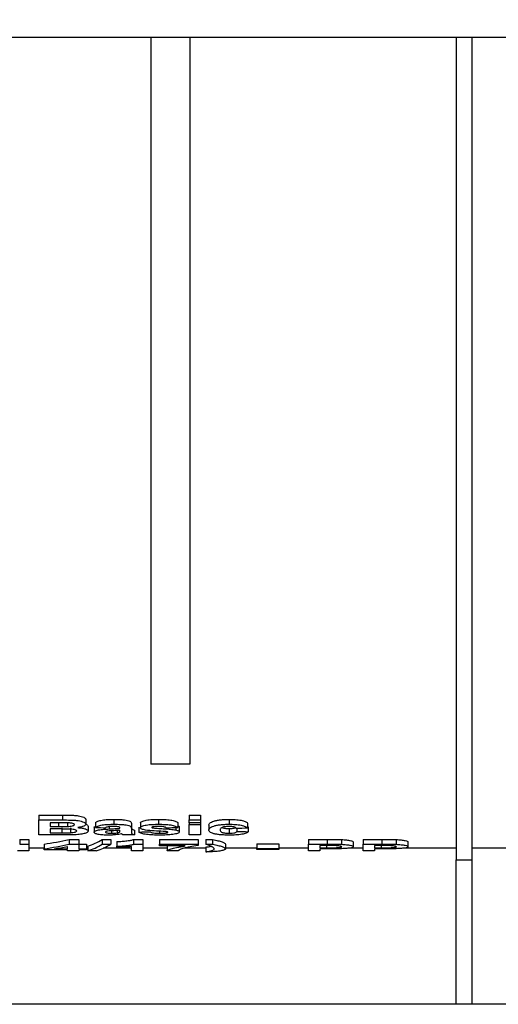
# Model space of a CAD drawing. Units: millimetres. Extents: x -63 to 664, y -32 to 370.
# Drawn here: x 150 to 158, y 216 to 232 of the extents above; entities that cross this region are included whole.
import ezdxf

# ---------------------------------------------------------------- set-up
doc = ezdxf.new("R2010")
doc.units = ezdxf.units.MM
doc.layers.add('FORMAT', color=7, linetype='Continuous')
doc.styles.add('SLDTEXTSTYLE1', font='TXT', dxfattribs={"width": 0.7})
doc.dimstyles.new('SLDDIMSTYLE0', dxfattribs={"dimtxt": 3.393075, "dimasz": 5, "dimexe": 0, "dimexo": 0.0625, "dimgap": 0.848269, "dimtad": 2, "dimdec": 4, "dimlfac": 4, "dimrnd": 1e-09, "dimzin": 12, "dimdsep": 46, "dimtxsty": 'SLDTEXTSTYLE1', "dimsah": 1, "dimcen": 0.09, "dimadec": 0, "dimazin": 3, "dimtfac": 1, "dimtdec": 4, "dimtofl": 0, "dimtmove": 0, "dimatfit": 3, "dimfxl": 0, "dimfrac": 2, "dimtolj": 1, "dimtzin": 12, "dimarcsym": 0})

# ---------------------------------------------------------------- blocks, each defined once
blk = doc.blocks.new('_D')
at = {"layer": 'FORMAT'}
for p, q in [((33.131, 231.693), (33.131, 257.972)), ((283.131, 249.546), (283.131, 257.972)), ((33.131, 256.972), (283.131, 256.972))]:
    blk.add_line(p, q, dxfattribs=at)
for points in [[(33.131, 256.972), (38.131, 256.532), (38.131, 257.412)], [(283.131, 256.972), (278.131, 257.412), (278.131, 256.532)]]:
    blk.add_solid(points, dxfattribs=at)
at = {"layer": 'FORMAT', "attachment_point": 1, "style": 'SLDTEXTSTYLE1'}
for s, insert, char_height in [('%%p', (154.235, 261.346), 3.3931), ('1000', (146.271, 261.346), 3.3931), ('2', (157.343, 261.346), 3.393)]:
    blk.add_mtext(s, dxfattribs=dict(at, insert=insert, char_height=char_height))
blk = doc.blocks.new('_D_1')
at = {"layer": 'FORMAT'}
for p, q in [((33.131, 231.693), (33.131, 265.684)), ((289.131, 231.686), (289.131, 265.684)), ((289.131, 264.684), (33.131, 264.684))]:
    blk.add_line(p, q, dxfattribs=at)
for points in [[(33.131, 264.684), (38.131, 264.244), (38.131, 265.124)], [(289.131, 264.684), (284.131, 265.124), (284.131, 264.244)]]:
    blk.add_solid(points, dxfattribs=at)
at = {"layer": 'FORMAT', "insert": (148.911, 269.057), "char_height": 3.3931, "attachment_point": 1, "style": 'SLDTEXTSTYLE1'}
blk.add_mtext('1024', dxfattribs=at)

msp = doc.modelspace()

# ---------------------------------------------------------------- linework, layer by layer
at = {"color": 7, "linetype": 'Continuous', "lineweight": 25}
for p, q in [((174.880905, 231.695204), (141.380905, 231.695204)), ((152.235071, 231.695204), (152.235071, 220.04635)), ((152.860072, 231.695204), (152.860072, 220.04635)), ((157.130905, 231.695204), (157.130905, 218.51367)), ((157.380905, 231.695204), (157.380905, 218.51367)), ((152.860072, 220.04635), (152.235071, 220.04635)), ((150.437315, 219.229165), (150.820018, 219.229165)), ((150.437315, 219.229165), (150.437315, 219.151006)), ((150.820018, 219.229165), (150.820018, 219.151006)), ((152.848854, 219.229165), (153.031546, 219.229165)), ((152.848854, 219.229165), (152.848854, 219.151006)), ((153.031546, 219.229165), (153.031546, 219.151006)), ((150.437315, 218.911248), (150.437315, 219.151006)), ((150.437315, 219.151006), (150.820018, 219.151006)), ((150.735903, 219.105798), (150.620008, 219.105798)), ((150.620008, 219.105798), (150.620008, 219.046709)), ((150.898613, 219.105027), (150.898613, 219.047551)), ((151.192443, 219.16132), (151.192443, 219.083578)), ((151.350777, 219.10843), (151.350777, 219.031011)), ((151.641181, 219.160072), (151.641181, 219.082338)), ((151.923212, 219.090366), (151.923212, 219.013057)), ((152.069366, 219.104287), (152.069366, 219.026892)), ((152.360342, 219.160072), (152.360342, 219.082338)), ((152.666162, 219.10843), (152.666162, 219.031011)), ((152.848854, 219.151006), (153.031546, 219.151006)), ((152.848854, 219.105798), (152.848854, 219.151006)), ((153.031546, 219.105798), (152.848854, 219.105798)), ((152.848854, 219.105798), (152.848854, 219.079037)), ((152.848854, 218.911248), (152.848854, 219.079037)), ((152.848854, 219.079037), (153.031546, 219.079037)), ((153.031546, 219.151006), (153.031546, 219.105798)), ((153.031546, 219.105798), (153.031546, 219.079037)), ((153.031546, 219.079037), (153.031546, 218.911248)), ((153.489228, 219.160072), (153.489228, 219.082338)), ((153.786674, 219.102199), (153.786674, 219.024819)), ((150.620008, 219.046709), (150.752269, 219.046709)), ((150.782718, 219.006538), (150.620008, 219.006538)), ((150.620008, 219.006538), (150.620008, 218.946026)), ((150.620008, 218.946026), (150.806506, 218.946026)), ((150.806506, 219.022929), (150.806506, 218.946026)), ((150.944857, 219.024272), (150.944857, 218.947359)), ((151.228982, 219.050114), (151.228982, 218.973047)), ((151.326418, 219.031514), (151.338687, 219.045374)), ((151.326418, 219.031514), (151.326418, 218.954559)), ((151.604452, 218.976957), (151.604452, 218.937819)), ((151.692944, 218.982571), (151.692944, 218.944735)), ((151.73386, 218.98532), (151.73386, 218.957794)), ((151.740521, 219.018675), (151.740521, 219.023037)), ((151.740521, 218.977547), (151.740521, 218.985767)), ((151.923212, 219.013057), (151.923212, 218.96175)), ((151.97193, 218.987945), (151.97193, 218.911248)), ((152.045008, 219.034108), (152.045008, 218.957136)), ((152.269757, 219.041199), (152.269757, 219.023903)), ((152.376327, 218.970799), (152.376327, 218.937819)), ((152.483659, 218.963654), (152.483659, 218.943535)), ((152.634761, 219.029944), (152.634761, 218.991502)), ((152.69052, 219.03658), (152.69052, 218.959593)), ((153.16552, 219.0672), (153.16552, 218.990031)), ((153.491702, 219.014674), (153.491702, 218.937819)), ((153.616161, 219.019084), (153.616161, 218.968443)), ((153.798854, 219.039771), (153.798854, 218.962765)), ((150.132448, 218.838793), (150.278982, 218.838793)), ((150.132448, 218.838793), (150.132448, 218.762974)), ((150.132448, 218.762974), (150.278982, 218.762974)), ((150.278982, 218.838793), (150.278982, 218.762974)), ((150.278982, 218.762974), (150.278982, 218.657631)), ((150.75893, 218.911248), (150.437315, 218.911248)), ((150.522572, 218.763991), (150.522572, 218.688604)), ((150.924304, 218.836988), (151.082828, 218.836988)), ((150.924304, 218.836988), (150.924304, 218.761181)), ((150.924304, 218.761181), (151.082828, 218.761181)), ((151.082828, 218.836988), (151.082828, 218.761181)), ((151.082828, 218.764049), (151.204623, 218.764049)), ((151.082828, 218.761181), (151.082828, 218.688662)), ((151.204623, 218.764049), (151.204623, 218.688662)), ((151.456776, 218.838793), (151.594367, 218.838793)), ((151.456776, 218.838793), (151.456776, 218.762974)), ((151.456776, 218.762974), (151.594367, 218.762974)), ((151.594367, 218.838793), (151.594367, 218.762974)), ((151.691803, 218.804925), (151.691803, 218.729303)), ((151.97193, 218.911248), (151.789238, 218.911248)), ((151.959371, 218.838793), (152.105905, 218.838793)), ((151.959371, 218.838793), (151.959371, 218.762974)), ((151.959371, 218.762974), (152.105905, 218.762974)), ((152.105905, 218.838793), (152.105905, 218.762974)), ((152.105905, 218.762974), (152.105905, 218.657631)), ((152.373854, 218.836988), (152.995007, 218.836988)), ((152.373854, 218.836988), (152.373854, 218.761181)), ((152.373854, 218.761181), (152.995007, 218.761181)), ((152.373854, 218.735668), (152.373854, 218.761181)), ((153.031546, 218.911248), (152.848854, 218.911248)), ((152.995007, 218.836988), (152.995007, 218.761181)), ((152.995007, 218.761181), (152.995007, 218.742215)), ((153.116802, 218.838793), (153.226418, 218.838793)), ((153.116802, 218.838793), (153.116802, 218.762974)), ((153.116802, 218.762974), (153.226418, 218.762974)), ((153.226418, 218.838793), (153.226418, 218.762974)), ((153.433469, 218.764459), (153.433469, 218.689068)), ((153.932828, 218.770406), (154.286033, 218.770406)), ((153.932828, 218.770406), (153.932828, 218.694982)), ((154.286033, 218.770406), (154.286033, 218.694982)), ((154.761033, 218.838793), (155.064949, 218.838793)), ((154.761033, 218.838793), (154.761033, 218.762974)), ((154.761033, 218.657631), (154.761033, 218.762974)), ((154.761033, 218.762974), (155.064949, 218.762974)), ((155.064949, 218.838793), (155.064949, 218.762974)), ((155.29027, 218.836651), (155.29027, 218.760845)), ((155.479623, 218.798398), (155.479623, 218.722814)), ((155.637956, 218.838793), (155.941872, 218.838793)), ((155.637956, 218.838793), (155.637956, 218.762974)), ((155.637956, 218.657631), (155.637956, 218.762974)), ((155.637956, 218.762974), (155.941872, 218.762974)), ((155.941872, 218.838793), (155.941872, 218.762974)), ((156.167193, 218.836651), (156.167193, 218.760845)), ((156.356546, 218.798398), (156.356546, 218.722814)), ((150.278982, 218.657631), (150.096289, 218.657631)), ((150.522572, 218.698734), (150.278982, 218.698734)), ((150.522572, 218.673567), (150.522572, 218.688604)), ((150.900136, 218.673567), (150.522572, 218.673567)), ((150.682808, 218.688662), (150.900136, 218.688662)), ((150.900136, 218.688662), (150.900136, 218.724602)), ((150.900136, 218.657631), (150.900136, 218.673567)), ((151.082828, 218.657631), (150.900136, 218.657631)), ((151.082828, 218.688662), (151.204623, 218.688662)), ((151.204623, 218.673567), (151.082828, 218.673567)), ((151.082828, 218.673567), (151.082828, 218.657631)), ((151.225176, 218.698734), (151.204623, 218.698734)), ((151.204623, 218.688662), (151.204623, 218.673567)), ((151.225176, 218.732839), (151.225176, 218.657631)), ((151.362956, 218.657631), (151.225176, 218.657631)), ((151.923212, 218.698734), (151.472331, 218.698734)), ((151.691803, 218.707078), (151.691803, 218.729303)), ((151.923212, 218.657631), (151.923212, 218.725466)), ((152.105905, 218.657631), (151.923212, 218.657631)), ((152.495649, 218.698734), (152.105905, 218.698734)), ((152.788147, 218.735668), (152.373854, 218.735668)), ((152.495649, 218.732839), (152.495649, 218.657631)), ((152.678341, 218.657631), (152.495649, 218.657631)), ((153.116802, 218.698734), (152.775624, 218.698734)), ((153.116802, 218.716229), (153.116802, 218.641116)), ((153.226418, 218.641116), (153.116802, 218.641116)), ((153.932828, 218.698734), (153.433469, 218.698734)), ((153.932828, 218.694982), (154.286033, 218.694982)), ((153.932828, 218.679146), (153.932828, 218.694982)), ((154.286033, 218.679146), (153.932828, 218.679146)), ((154.761033, 218.698734), (154.286033, 218.698734)), ((154.286033, 218.694982), (154.286033, 218.679146)), ((154.943725, 218.657631), (154.761033, 218.657631)), ((155.0404, 218.740561), (154.943725, 218.740561)), ((154.943725, 218.740561), (154.943725, 218.705687)), ((154.943725, 218.705687), (155.053341, 218.705687)), ((155.068755, 218.688662), (154.943725, 218.688662)), ((154.943725, 218.688662), (154.943725, 218.657631)), ((155.637956, 218.698734), (155.407306, 218.698734)), ((155.820648, 218.657631), (155.637956, 218.657631)), ((155.917323, 218.740561), (155.820648, 218.740561)), ((155.820648, 218.740561), (155.820648, 218.705687)), ((155.820648, 218.705687), (155.930264, 218.705687)), ((155.945679, 218.688662), (155.820648, 218.688662)), ((155.820648, 218.688662), (155.820648, 218.657631)), ((157.130905, 218.698734), (156.284229, 218.698734)), ((158.130905, 218.698734), (157.380905, 218.698734)), ((157.130905, 218.51367), (157.380905, 218.51367)), ((157.130905, 216.196352), (157.130905, 218.51367)), ((157.380905, 218.51367), (157.380905, 216.196352)), ((157.130905, 216.196352), (141.380905, 216.196352)), ((157.380905, 216.196352), (157.130905, 216.196352)), ((158.130905, 216.196352), (157.380905, 216.196352))]:
    msp.add_line(p, q, dxfattribs=at)
at = {"color": 8, "linetype": 'Continuous', "lineweight": 25}
for p, q in [((150.752269, 219.105781), (150.752269, 219.046709)), ((151.569246, 219.044226), (151.569246, 219.00729)), ((155.053341, 218.740537), (155.053341, 218.705687)), ((155.930264, 218.740537), (155.930264, 218.705687))]:
    msp.add_line(p, q, dxfattribs=at)
at = {"color": 7, "linetype": 'Continuous', "lineweight": 25}
for centre, major_axis, ratio, start_param, end_param in [((172.550777, 231.809638), (85.723871, 0), 0.153846154, 4.462490415, 4.46439618), ((129.867123, 231.809638), (98.912159, 0), 0.133333333, 4.938529492, 4.940425178), ((128.204623, 231.809638), (98.912159, 0), 0.133333333, 4.96038178, 4.962287546), ((129.507828, 231.809638), (98.912159, 0), 0.133333333, 4.958476934, 4.96038178), ((176.159431, 231.809638), (98.912159, 0), 0.133333333, 4.482456263, 4.484352783), ((149.609385, 231.809638), (0, 13.113288), 0.686504065, 3.243206392, 3.288181487), ((149.609385, 231.809638), (0, 13.188288), 0.686504065, 3.242626549, 3.287341885), ((150.986855, 231.809638), (0, 13.113288), 0.243790064, 3.216209472, 3.289120411), ((150.986855, 231.809638), (0, 13.188288), 0.243790064, 3.215784354, 3.288275354), ((151.124832, 231.809638), (0, 13.188288), 0.243589744, 3.215784354, 3.288275354), ((149.768405, 231.809638), (0, 13.188288), 0.687123947, 3.24267006, 3.266807324)]:
    msp.add_ellipse(centre, major_axis=major_axis, ratio=ratio, start_param=start_param, end_param=end_param, dxfattribs=at)
for points, knots in [([(150.820018, 219.229164), (150.862661, 219.229091), (150.905307, 219.229038), (150.969031, 219.227319), (150.990308, 219.226644), (151.031232, 219.223582), (151.051427, 219.221351), (151.10679, 219.212646), (151.137378, 219.203925), (151.170219, 219.188999), (151.178909, 219.183653), (151.187041, 219.175423), (151.189166, 219.172643), (151.191716, 219.166978), (151.192079, 219.164142), (151.192443, 219.16132)], [0, 0, 0, 0, 0.25, 0.25, 0.375, 0.375, 0.5, 0.5, 0.75, 0.75, 0.875, 0.875, 0.9375, 0.9375, 1, 1, 1, 1]), ([(150.908319, 219.104897), (150.893989, 219.105255), (150.879581, 219.105345), (150.865197, 219.105472), (150.850825, 219.105598), (150.836446, 219.105671), (150.822067, 219.105705), (150.793347, 219.105773), (150.764625, 219.105813), (150.735903, 219.105799)], [0, 0, 0, 0, 0.0001727002044, 0.0001727002044, 0.0001727002044, 0.0003452431729, 0.0003452431729, 0.0003452431729, 0.0006898635476, 0.0006898635476, 0.0006898635476, 0.0006898635476]), ([(150.820018, 219.151007), (150.862653, 219.150934), (150.905293, 219.150882), (150.969006, 219.149174), (150.99028, 219.148504), (151.0312, 219.145462), (151.051394, 219.143246), (151.106759, 219.134597), (151.137355, 219.125932), (151.170207, 219.111096), (151.178902, 219.105781), (151.187038, 219.097599), (151.189164, 219.094837), (151.191716, 219.089204), (151.192079, 219.086385), (151.192443, 219.083579)], [0, 0, 0, 0, 0.25, 0.25, 0.375, 0.375, 0.5, 0.5, 0.75, 0.75, 0.875, 0.875, 0.9375, 0.9375, 1, 1, 1, 1]), ([(150.898613, 219.047552), (150.91296, 219.048113), (150.927214, 219.048753), (150.954112, 219.051401), (150.966921, 219.053357), (150.988335, 219.058411), (150.996907, 219.06149), (151.007679, 219.06855), (151.009075, 219.072335), (151.009751, 219.076158)], [0, 0, 0, 0, 0.25, 0.25, 0.5, 0.5, 0.75, 0.75, 1, 1, 1, 1]), ([(151.009751, 219.076158), (151.009303, 219.079743), (151.008111, 219.083314), (150.999117, 219.090187), (150.992068, 219.093434), (150.97299, 219.098784), (150.961174, 219.100851), (150.935715, 219.103629), (150.922007, 219.104298), (150.908319, 219.104897)], [0, 0, 0, 0, 0.25, 0.25, 0.5, 0.5, 0.75, 0.75, 1, 1, 1, 1]), ([(151.192443, 219.083579), (151.192078, 219.0807), (151.191708, 219.077834), (151.189264, 219.072219), (151.187171, 219.069472), (151.178764, 219.06138), (151.170043, 219.056108), (151.147789, 219.046592), (151.134304, 219.042263), (151.110069, 219.036589), (151.101529, 219.034872), (151.083275, 219.031867), (151.073538, 219.030588), (151.063798, 219.029313)], [0, 0, 0, 0, 0.125, 0.125, 0.25, 0.25, 0.5, 0.5, 0.75, 0.75, 0.875, 0.875, 1, 1, 1, 1]), ([(151.19163, 219.082563), (151.19265, 219.082288), (151.210022, 219.077589), (151.223711, 219.065881), (151.227285, 219.055191), (151.228982, 219.050114)], [0, 0, 0, 0, 0.031692159, 0.540151715, 1, 1, 1, 1]), ([(151.350777, 219.10843), (151.355241, 219.112307), (151.359891, 219.116192), (151.372009, 219.1237), (151.379153, 219.127359), (151.404519, 219.137961), (151.427099, 219.144328), (151.48146, 219.153557), (151.512989, 219.156214), (151.576274, 219.159552), (151.608682, 219.159962), (151.641181, 219.160071)], [0, 0, 0, 0, 0.125, 0.125, 0.25, 0.25, 0.5, 0.5, 0.75, 0.75, 1, 1, 1, 1]), ([(151.350777, 219.031011), (151.355242, 219.034866), (151.359893, 219.038728), (151.372014, 219.046192), (151.379159, 219.049829), (151.404531, 219.060367), (151.427117, 219.066695), (151.481481, 219.075866), (151.513007, 219.078506), (151.576284, 219.081822), (151.608688, 219.08223), (151.641181, 219.082338)], [0, 0, 0, 0, 0.125, 0.125, 0.25, 0.25, 0.5, 0.5, 0.75, 0.75, 1, 1, 1, 1]), ([(151.641181, 219.160071), (151.680066, 219.160047), (151.718785, 219.159506), (151.776156, 219.156511), (151.794752, 219.15511), (151.82968, 219.15074), (151.846386, 219.148007), (151.875836, 219.141497), (151.888975, 219.137633), (151.907054, 219.128858), (151.911814, 219.123957), (151.91872, 219.114357), (151.920341, 219.109496), (151.922813, 219.099879), (151.923075, 219.095102), (151.923213, 219.090365)], [0, 0, 0, 0, 0.25, 0.25, 0.375, 0.375, 0.5, 0.5, 0.625, 0.625, 0.75, 0.75, 0.875, 0.875, 1, 1, 1, 1]), ([(151.641181, 219.082338), (151.680059, 219.082314), (151.718771, 219.081777), (151.776132, 219.078801), (151.794725, 219.07741), (151.829652, 219.073068), (151.846358, 219.070353), (151.875812, 219.063884), (151.888955, 219.060043), (151.907044, 219.051323), (151.911809, 219.04645), (151.918718, 219.036907), (151.92034, 219.032074), (151.922813, 219.022513), (151.923075, 219.017764), (151.923213, 219.013056)], [0, 0, 0, 0, 0.25, 0.25, 0.375, 0.375, 0.5, 0.5, 0.625, 0.625, 0.75, 0.75, 0.875, 0.875, 1, 1, 1, 1]), ([(152.069366, 219.104287), (152.069896, 219.108527), (152.071134, 219.112771), (152.079184, 219.12108), (152.085609, 219.125194), (152.110372, 219.136537), (152.134338, 219.143215), (152.191787, 219.15302), (152.225037, 219.155913), (152.292059, 219.159457), (152.326127, 219.159938), (152.360342, 219.160071)], [0, 0, 0, 0, 0.125, 0.125, 0.25, 0.25, 0.5, 0.5, 0.75, 0.75, 1, 1, 1, 1]), ([(152.069366, 219.026893), (152.069896, 219.031109), (152.071134, 219.035327), (152.079188, 219.043588), (152.085617, 219.047677), (152.110388, 219.058953), (152.134358, 219.06559), (152.191815, 219.075333), (152.225059, 219.078207), (152.292071, 219.081728), (152.326132, 219.082206), (152.360342, 219.082338)], [0, 0, 0, 0, 0.125, 0.125, 0.25, 0.25, 0.5, 0.5, 0.75, 0.75, 1, 1, 1, 1]), ([(152.360342, 219.160071), (152.393737, 219.159962), (152.426977, 219.159598), (152.475769, 219.157291), (152.491889, 219.156285), (152.523724, 219.153613), (152.53949, 219.151843), (152.582878, 219.145272), (152.607332, 219.138905), (152.635463, 219.128232), (152.643177, 219.124347), (152.656559, 219.116532), (152.661545, 219.112484), (152.666161, 219.10843)], [0, 0, 0, 0, 0.25, 0.25, 0.375, 0.375, 0.5, 0.5, 0.75, 0.75, 0.875, 0.875, 1, 1, 1, 1]), ([(152.360342, 219.082338), (152.393732, 219.08223), (152.426968, 219.081868), (152.475754, 219.079576), (152.491873, 219.078576), (152.523705, 219.075922), (152.539471, 219.074163), (152.582859, 219.067634), (152.607318, 219.061305), (152.635456, 219.050696), (152.643171, 219.046835), (152.656557, 219.039065), (152.661544, 219.035041), (152.666161, 219.031011)], [0, 0, 0, 0, 0.25, 0.25, 0.375, 0.375, 0.5, 0.5, 0.75, 0.75, 0.875, 0.875, 1, 1, 1, 1]), ([(153.16552, 219.0672), (153.165886, 219.072691), (153.16659, 219.078232), (153.172005, 219.089291), (153.17604, 219.094833), (153.193999, 219.11142), (153.213795, 219.122298), (153.257644, 219.136222), (153.274029, 219.140421), (153.310818, 219.147759), (153.33135, 219.150856), (153.373912, 219.155665), (153.396517, 219.157408), (153.442508, 219.159597), (153.465833, 219.159917), (153.489228, 219.160071)], [0, 0, 0, 0, 0.125, 0.125, 0.25, 0.25, 0.5, 0.5, 0.625, 0.625, 0.75, 0.75, 0.875, 0.875, 1, 1, 1, 1]), ([(153.16552, 218.99003), (153.165886, 218.995489), (153.16659, 219.000997), (153.172007, 219.011991), (153.176043, 219.0175), (153.194007, 219.033989), (153.21381, 219.044802), (153.257667, 219.058641), (153.274054, 219.062814), (153.310844, 219.070106), (153.331375, 219.073183), (153.373933, 219.077961), (153.396535, 219.079693), (153.442518, 219.081867), (153.465838, 219.082185), (153.489228, 219.082338)], [0, 0, 0, 0, 0.125, 0.125, 0.25, 0.25, 0.5, 0.5, 0.625, 0.625, 0.75, 0.75, 0.875, 0.875, 1, 1, 1, 1]), ([(153.489228, 219.160071), (153.523333, 219.159976), (153.557044, 219.159241), (153.622614, 219.154798), (153.654584, 219.151135), (153.708814, 219.140303), (153.731247, 219.133414), (153.756857, 219.1221), (153.764183, 219.118224), (153.776797, 219.110312), (153.781808, 219.106248), (153.786674, 219.1022)], [0, 0, 0, 0, 0.25, 0.25, 0.5, 0.5, 0.75, 0.75, 0.875, 0.875, 1, 1, 1, 1]), ([(153.489228, 219.082338), (153.523328, 219.082244), (153.557033, 219.081513), (153.622596, 219.077099), (153.654563, 219.073459), (153.708797, 219.062696), (153.731233, 219.055848), (153.75685, 219.044601), (153.764178, 219.040748), (153.776795, 219.032884), (153.781807, 219.028843), (153.786674, 219.024819)], [0, 0, 0, 0, 0.25, 0.25, 0.5, 0.5, 0.75, 0.75, 0.875, 0.875, 1, 1, 1, 1]), ([(150.752269, 219.046709), (150.776675, 219.046695), (150.801081, 219.046732), (150.849891, 219.046869), (150.874297, 219.046935), (150.898613, 219.047552)], [0, 0, 0, 0, 0.5, 0.5, 1, 1, 1, 1]), ([(151.04629, 218.974978), (151.045849, 218.978226), (151.044661, 218.981464), (151.0366, 218.987735), (151.030216, 218.990773), (151.004345, 218.998706), (150.978532, 219.00228), (150.937041, 219.004685), (150.92309, 219.005103), (150.895128, 219.005751), (150.881117, 219.005981), (150.839005, 219.006415), (150.81087, 219.006534), (150.782718, 219.006537)], [0, 0, 0, 0, 0.125, 0.125, 0.25, 0.25, 0.5, 0.5, 0.625, 0.625, 0.75, 0.75, 1, 1, 1, 1]), ([(150.806506, 218.946025), (150.829611, 218.945999), (150.852719, 218.946046), (150.898917, 218.946332), (150.921999, 218.946525), (150.944857, 218.94736)], [0, 0, 0, 0, 0.5, 0.5, 1, 1, 1, 1]), ([(150.944857, 218.94736), (150.959138, 218.948042), (150.973052, 218.948933), (150.998659, 218.95199), (151.010269, 218.954051), (151.029197, 218.959053), (151.036197, 218.961964), (151.044817, 218.968323), (151.045805, 218.971631), (151.04629, 218.974978)], [0, 0, 0, 0, 0.25, 0.25, 0.5, 0.5, 0.75, 0.75, 1, 1, 1, 1]), ([(151.228982, 218.973047), (151.22839, 218.969191), (151.227565, 218.965379), (151.221971, 218.958015), (151.217585, 218.954442), (151.200792, 218.943987), (151.184958, 218.937371), (151.142578, 218.926148), (151.116161, 218.921571), (151.070974, 218.916767), (151.055063, 218.915501), (151.022697, 218.913638), (151.005956, 218.913119), (150.989198, 218.91263)], [0, 0, 0, 0, 0.125, 0.125, 0.25, 0.25, 0.5, 0.5, 0.75, 0.75, 0.875, 0.875, 1, 1, 1, 1]), ([(151.063798, 219.029313), (151.076045, 219.02825), (151.088181, 219.027137), (151.111235, 219.024334), (151.122285, 219.022709), (151.154051, 219.017196), (151.172002, 219.012676), (151.200976, 219.002428), (151.2121, 218.996788), (151.222399, 218.987987), (151.224966, 218.984987), (151.228213, 218.979021), (151.228644, 218.976026), (151.228982, 218.973047)], [0, 0, 0, 0, 0.125, 0.125, 0.25, 0.25, 0.5, 0.5, 0.75, 0.75, 0.875, 0.875, 1, 1, 1, 1]), ([(151.326418, 218.954559), (151.326897, 218.957996), (151.327691, 218.961445), (151.333442, 218.968203), (151.337641, 218.971546), (151.355756, 218.981386), (151.374616, 218.987376), (151.422498, 218.996407), (151.451434, 218.999366), (151.509403, 219.004022), (151.539276, 219.005691), (151.569246, 219.00729)], [0, 0, 0, 0, 0.125, 0.125, 0.25, 0.25, 0.5, 0.5, 0.75, 0.75, 1, 1, 1, 1]), ([(151.553641, 218.908658), (151.539059, 218.908731), (151.524494, 218.908824), (151.495874, 218.90962), (151.481796, 218.910296), (151.440085, 218.912953), (151.414021, 218.916035), (151.370666, 218.924492), (151.353524, 218.929714), (151.336851, 218.93852), (151.332844, 218.941594), (151.327572, 218.948001), (151.326752, 218.951263), (151.326418, 218.954559)], [0, 0, 0, 0, 0.125, 0.125, 0.25, 0.25, 0.5, 0.5, 0.75, 0.75, 0.875, 0.875, 1, 1, 1, 1]), ([(151.622912, 219.046709), (151.609827, 219.046627), (151.596808, 219.046436), (151.57156, 219.0448), (151.559192, 219.043494), (151.538604, 219.039336), (151.530814, 219.036614), (151.518032, 219.030907), (151.513472, 219.027865), (151.50911, 219.024819)], [0, 0, 0, 0, 0.25, 0.25, 0.5, 0.5, 0.75, 0.75, 1, 1, 1, 1]), ([(151.542604, 218.972285), (151.53307, 218.970517), (151.52408, 218.968611), (151.515043, 218.964915), (151.512698, 218.963631), (151.509879, 218.960918), (151.509489, 218.959498), (151.50911, 218.958101)], [0, 0, 0, 0, 0.5, 0.5, 0.75, 0.75, 1, 1, 1, 1]), ([(151.50911, 218.958101), (151.509773, 218.955345), (151.511227, 218.952644), (151.521004, 218.947593), (151.528302, 218.945388), (151.546041, 218.941572), (151.5565, 218.940127), (151.579672, 218.938235), (151.592036, 218.937944), (151.604453, 218.937819)], [0, 0, 0, 0, 0.25, 0.25, 0.5, 0.5, 0.75, 0.75, 1, 1, 1, 1]), ([(151.74052, 218.985768), (151.70765, 218.983331), (151.67413, 218.981428), (151.623653, 218.9788), (151.606842, 218.977915), (151.573884, 218.975683), (151.557461, 218.974527), (151.542604, 218.972285)], [0, 0, 0, 0, 0.5, 0.5, 0.75, 0.75, 1, 1, 1, 1]), ([(151.76545, 218.928842), (151.751187, 218.925833), (151.736675, 218.922906), (151.704413, 218.917867), (151.687416, 218.915731), (151.651695, 218.912198), (151.632609, 218.910847), (151.59356, 218.909084), (151.573655, 218.908789), (151.553641, 218.908658)], [0, 0, 0, 0, 0.25, 0.25, 0.5, 0.5, 0.75, 0.75, 1, 1, 1, 1]), ([(151.569246, 219.00729), (151.598168, 219.008748), (151.627066, 219.010252), (151.65572, 219.011999), (151.6701, 219.012876), (151.684387, 219.013848), (151.69856, 219.014907), (151.71281, 219.015972), (151.726812, 219.017246), (151.74052, 219.018675)], [0, 0, 0, 0, 0.0003546242659, 0.0003546242659, 0.0003546242659, 0.0005326052459, 0.0005326052459, 0.0005326052459, 0.0007117547072, 0.0007117547072, 0.0007117547072, 0.0007117547072]), ([(151.604453, 218.937819), (151.612449, 218.937905), (151.620445, 218.937991), (151.636271, 218.938572), (151.643893, 218.939045), (151.66616, 218.940842), (151.679827, 218.942728), (151.692944, 218.944736)], [0, 0, 0, 0, 0.25, 0.25, 0.5, 0.5, 1, 1, 1, 1]), ([(151.74052, 219.023038), (151.740079, 219.026649), (151.73921, 219.030319), (151.72987, 219.037283), (151.72123, 219.040537), (151.696286, 219.044536), (151.681515, 219.045389), (151.652513, 219.046524), (151.63768, 219.046648), (151.622912, 219.046709)], [0, 0, 0, 0, 0.25, 0.25, 0.5, 0.5, 0.75, 0.75, 1, 1, 1, 1]), ([(151.692944, 218.944736), (151.702349, 218.946444), (151.711239, 218.948313), (151.721639, 218.951592), (151.724831, 218.952731), (151.730033, 218.955199), (151.731945, 218.956495), (151.73386, 218.957794)], [0, 0, 0, 0, 0.5, 0.5, 0.75, 0.75, 1, 1, 1, 1]), ([(151.771921, 218.923802), (151.770907, 218.924642), (151.769912, 218.925485), (151.768895, 218.926328), (151.768387, 218.92675), (151.767863, 218.927172), (151.767294, 218.927591), (151.766724, 218.92801), (151.766093, 218.928426), (151.76545, 218.928842)], [0, 0, 0, 0, 0.0000488810545, 0.0000488810545, 0.0000488810545, 0.0000733262689, 0.0000733262689, 0.0000733262689, 0.00009780741622, 0.00009780741622, 0.00009780741622, 0.00009780741622]), ([(151.789238, 218.911249), (151.785845, 218.913284), (151.782927, 218.915363), (151.780097, 218.917457), (151.778679, 218.918506), (151.777268, 218.919558), (151.775911, 218.920616), (151.774554, 218.921673), (151.773237, 218.922736), (151.771921, 218.923802)], [0, 0, 0, 0, 0.00012398492, 0.00012398492, 0.00012398492, 0.0001860658176, 0.0001860658176, 0.0001860658176, 0.0002481548223, 0.0002481548223, 0.0002481548223, 0.0002481548223]), ([(151.923213, 218.961751), (151.92337, 218.957215), (151.923424, 218.952724), (151.925697, 218.943856), (151.926847, 218.939456), (151.936442, 218.926528), (151.952877, 218.918639), (151.971931, 218.911249)], [0, 0, 0, 0, 0.25, 0.25, 0.5, 0.5, 1, 1, 1, 1]), ([(151.929346, 219.013291), (151.929382, 219.013132), (151.930445, 219.008448), (151.944159, 218.999742), (151.96256, 218.991925), (151.97193, 218.987945)], [0, 0, 0, 0, 0.017030506, 0.499462132, 1, 1, 1, 1]), ([(152.376137, 218.908658), (152.357986, 218.908725), (152.339847, 218.908806), (152.303995, 218.909481), (152.286287, 218.910081), (152.233556, 218.912361), (152.198423, 218.915033), (152.137099, 218.92321), (152.109986, 218.92869), (152.078684, 218.938365), (152.069728, 218.941911), (152.055018, 218.949276), (152.049728, 218.953164), (152.045007, 218.957137)], [0, 0, 0, 0, 0.125, 0.125, 0.25, 0.25, 0.5, 0.5, 0.75, 0.75, 0.875, 0.875, 1, 1, 1, 1]), ([(152.151768, 218.988652), (152.139269, 218.990849), (152.127087, 218.99313), (152.106074, 218.998529), (152.096827, 219.001617), (152.082664, 219.008237), (152.077438, 219.011822), (152.070779, 219.019237), (152.069871, 219.023045), (152.069366, 219.026893)], [0, 0, 0, 0, 0.25, 0.25, 0.5, 0.5, 0.75, 0.75, 1, 1, 1, 1]), ([(152.433419, 218.967775), (152.385082, 218.970236), (152.336869, 218.972848), (152.241623, 218.979129), (152.19425, 218.982417), (152.151768, 218.988652)], [0, 0, 0, 0, 0.5, 0.5, 1, 1, 1, 1]), ([(152.2277, 218.962766), (152.231858, 218.959017), (152.236698, 218.955361), (152.253524, 218.948733), (152.264809, 218.945776), (152.292667, 218.94132), (152.308817, 218.939884), (152.342001, 218.938115), (152.359147, 218.93792), (152.376328, 218.937819)], [0, 0, 0, 0, 0.25, 0.25, 0.5, 0.5, 0.75, 0.75, 1, 1, 1, 1]), ([(152.271089, 219.041573), (152.265529, 219.040391), (152.260332, 219.039099), (152.253588, 219.03584), (152.252439, 219.03401), (152.252059, 219.032178)], [0, 0, 0, 0, 0.5, 0.5, 1, 1, 1, 1]), ([(152.252059, 219.032178), (152.252535, 219.03056), (152.253639, 219.028942), (152.259869, 219.026094), (152.2647, 219.024954), (152.269757, 219.023904)], [0, 0, 0, 0, 0.5, 0.5, 1, 1, 1, 1]), ([(152.269757, 219.023904), (152.28383, 219.021604), (152.299349, 219.020389), (152.330336, 219.017921), (152.345956, 219.016784), (152.393309, 219.013742), (152.425175, 219.011952), (152.488551, 219.008089), (152.520019, 219.005785), (152.565297, 219.001432), (152.580053, 218.99983), (152.60859, 218.996192), (152.621967, 218.993973), (152.634761, 218.991502)], [0, 0, 0, 0, 0.125, 0.125, 0.25, 0.25, 0.5, 0.5, 0.75, 0.75, 0.875, 0.875, 1, 1, 1, 1]), ([(152.3651, 219.046709), (152.348765, 219.046604), (152.332396, 219.046473), (152.308218, 219.045438), (152.30031, 219.044989), (152.285202, 219.043615), (152.278128, 219.042605), (152.271089, 219.041573)], [0, 0, 0, 0, 0.5, 0.5, 0.75, 0.75, 1, 1, 1, 1]), ([(152.483469, 219.024819), (152.47997, 219.028025), (152.475791, 219.03118), (152.462112, 219.036957), (152.453241, 219.039596), (152.431159, 219.043616), (152.41836, 219.044876), (152.392094, 219.046451), (152.37862, 219.046623), (152.3651, 219.046709)], [0, 0, 0, 0, 0.25, 0.25, 0.5, 0.5, 0.75, 0.75, 1, 1, 1, 1]), ([(152.69052, 218.959593), (152.689862, 218.955434), (152.688396, 218.951346), (152.678853, 218.9435), (152.671787, 218.939688), (152.643748, 218.92945), (152.617668, 218.923659), (152.556106, 218.915028), (152.521033, 218.912406), (152.449338, 218.909222), (152.412814, 218.90881), (152.376137, 218.908658)], [0, 0, 0, 0, 0.125, 0.125, 0.25, 0.25, 0.5, 0.5, 0.75, 0.75, 1, 1, 1, 1]), ([(152.376328, 218.937819), (152.395126, 218.937905), (152.413974, 218.938074), (152.441613, 218.939318), (152.45063, 218.939838), (152.467746, 218.941365), (152.475716, 218.942441), (152.483659, 218.943535)], [0, 0, 0, 0, 0.5, 0.5, 0.75, 0.75, 1, 1, 1, 1]), ([(152.483659, 218.943535), (152.487306, 218.944201), (152.490952, 218.944869), (152.497122, 218.946436), (152.499655, 218.947352), (152.505836, 218.950192), (152.507321, 218.952321), (152.507828, 218.954471)], [0, 0, 0, 0, 0.25, 0.25, 0.5, 0.5, 1, 1, 1, 1]), ([(152.507828, 218.954471), (152.507592, 218.955885), (152.507028, 218.957291), (152.50256, 218.959988), (152.498785, 218.961169), (152.494697, 218.96228)], [0, 0, 0, 0, 0.5, 0.5, 1, 1, 1, 1]), ([(152.634761, 218.991502), (152.644127, 218.989417), (152.652814, 218.987214), (152.667344, 218.98231), (152.673343, 218.979615), (152.682396, 218.974092), (152.685683, 218.971246), (152.689622, 218.965419), (152.690137, 218.962498), (152.69052, 218.959593)], [0, 0, 0, 0, 0.25, 0.25, 0.5, 0.5, 0.75, 0.75, 1, 1, 1, 1]), ([(152.666162, 219.059284), (152.66736, 219.058936), (152.680472, 219.055126), (152.688012, 219.046901), (152.689783, 219.039613), (152.69052, 219.03658)], [0, 0, 0, 0, 0.055473548, 0.607009876, 1, 1, 1, 1]), ([(153.487896, 218.908658), (153.464835, 218.908777), (153.441893, 218.909024), (153.397099, 218.910691), (153.375151, 218.912009), (153.332293, 218.915784), (153.312285, 218.918211), (153.275676, 218.924118), (153.258793, 218.927605), (153.215003, 218.939098), (153.194549, 218.948446), (153.176294, 218.963481), (153.17214, 218.96869), (153.166603, 218.979219), (153.165887, 218.98459), (153.16552, 218.99003)], [0, 0, 0, 0, 0.125, 0.125, 0.25, 0.25, 0.375, 0.375, 0.5, 0.5, 0.75, 0.75, 0.875, 0.875, 1, 1, 1, 1]), ([(153.487706, 219.046709), (153.475296, 219.04662), (153.462991, 219.046374), (153.439225, 219.044619), (153.427781, 219.043323), (153.397083, 219.038112), (153.380923, 219.033057), (153.361357, 219.021941), (153.355955, 219.016013), (153.34923, 219.004334), (153.348485, 218.998458), (153.348213, 218.992655)], [0, 0, 0, 0, 0.125, 0.125, 0.25, 0.25, 0.5, 0.5, 0.75, 0.75, 1, 1, 1, 1]), ([(153.348213, 218.992655), (153.348417, 218.986453), (153.349382, 218.980352), (153.355493, 218.968421), (153.360572, 218.962522), (153.379732, 218.951426), (153.395418, 218.946461), (153.427454, 218.941217), (153.43946, 218.939895), (153.464862, 218.938172), (153.478328, 218.93789), (153.491702, 218.937819)], [0, 0, 0, 0, 0.25, 0.25, 0.5, 0.5, 0.75, 0.75, 0.875, 0.875, 1, 1, 1, 1]), ([(153.378996, 219.030731), (153.382604, 219.02894), (153.392043, 219.024251), (153.420489, 219.018702), (153.456391, 219.015082), (153.481127, 219.014796), (153.491702, 219.014674)], [0, 0, 0, 0, 0.183523201, 0.480197804, 0.777786434, 1, 1, 1, 1]), ([(153.603982, 219.018675), (153.601188, 219.022251), (153.598197, 219.025836), (153.587192, 219.032674), (153.579381, 219.035931), (153.558619, 219.041366), (153.545909, 219.043499), (153.51787, 219.046204), (153.502784, 219.046553), (153.487706, 219.046709)], [0, 0, 0, 0, 0.25, 0.25, 0.5, 0.5, 0.75, 0.75, 1, 1, 1, 1]), ([(153.798854, 218.962766), (153.794582, 218.95875), (153.790059, 218.954793), (153.778099, 218.947208), (153.771097, 218.943539), (153.754201, 218.936516), (153.743918, 218.933149), (153.720977, 218.927014), (153.708173, 218.924238), (153.665248, 218.916852), (153.631513, 218.913449), (153.578495, 218.910444), (153.560621, 218.909733), (153.524511, 218.908834), (153.506219, 218.908724), (153.487896, 218.908658)], [0, 0, 0, 0, 0.125, 0.125, 0.25, 0.25, 0.375, 0.375, 0.5, 0.5, 0.75, 0.75, 0.875, 0.875, 1, 1, 1, 1]), ([(153.491702, 219.014674), (153.508899, 219.015021), (153.537844, 219.015607), (153.570606, 219.020855), (153.588131, 219.025005), (153.591806, 219.027849), (153.592247, 219.028191)], [0, 0, 0, 0, 0.406793761, 0.684699624, 0.962150981, 1, 1, 1, 1]), ([(153.491702, 218.937819), (153.500281, 218.937901), (153.508856, 218.937986), (153.525551, 218.93866), (153.533707, 218.939219), (153.557523, 218.941545), (153.571371, 218.94397), (153.591767, 218.950059), (153.598926, 218.95361), (153.609559, 218.96084), (153.613226, 218.964599), (153.616161, 218.968443)], [0, 0, 0, 0, 0.125, 0.125, 0.25, 0.25, 0.5, 0.5, 0.75, 0.75, 1, 1, 1, 1]), ([(150.989198, 218.91263), (150.970059, 218.912285), (150.950865, 218.912072), (150.93167, 218.911917), (150.91248, 218.911762), (150.893284, 218.911638), (150.874083, 218.911562), (150.835702, 218.911411), (150.797317, 218.911307), (150.75893, 218.911249)], [0, 0, 0, 0, 0.0002305184441, 0.0002305184441, 0.0002305184441, 0.0004609251015, 0.0004609251015, 0.0004609251015, 0.0009214829634, 0.0009214829634, 0.0009214829634, 0.0009214829634]), ([(151.691802, 218.804925), (151.706438, 218.805636), (151.72105, 218.806356), (151.749077, 218.808124), (151.762619, 218.809141), (151.802564, 218.812397), (151.827851, 218.814844), (151.875893, 218.820301), (151.897627, 218.823341), (151.924844, 218.828657), (151.933179, 218.830554), (151.94796, 218.834526), (151.953915, 218.83663), (151.95937, 218.838793)], [0, 0, 0, 0, 0.125, 0.125, 0.25, 0.25, 0.5, 0.5, 0.75, 0.75, 0.875, 0.875, 1, 1, 1, 1]), ([(151.691802, 218.729303), (151.706437, 218.730009), (151.721048, 218.730725), (151.749075, 218.732483), (151.762617, 218.733493), (151.802561, 218.736731), (151.827848, 218.739163), (151.875889, 218.744589), (151.897624, 218.747612), (151.924842, 218.752897), (151.933177, 218.754783), (151.947959, 218.758732), (151.953914, 218.760824), (151.95937, 218.762974)], [0, 0, 0, 0, 0.125, 0.125, 0.25, 0.25, 0.5, 0.5, 0.75, 0.75, 0.875, 0.875, 1, 1, 1, 1]), ([(153.250777, 218.687739), (153.250452, 218.690369), (153.250124, 218.693076), (153.247573, 218.698635), (153.245418, 218.701488), (153.236878, 218.710263), (153.22814, 218.716364), (153.191887, 218.735336), (153.155425, 218.748705), (153.116802, 218.762974)], [0, 0, 0, 0, 0.125, 0.125, 0.25, 0.25, 0.5, 0.5, 1, 1, 1, 1]), ([(153.226418, 218.838793), (153.241913, 218.835574), (153.257124, 218.832382), (153.285445, 218.825927), (153.298896, 218.822695), (153.336991, 218.812997), (153.358651, 218.806556), (153.3953, 218.793884), (153.409449, 218.787688), (153.428861, 218.775667), (153.433014, 218.769916), (153.433469, 218.764458)], [0, 0, 0, 0, 0.125, 0.125, 0.25, 0.25, 0.5, 0.5, 0.75, 0.75, 1, 1, 1, 1]), ([(153.226418, 218.762974), (153.241913, 218.759774), (153.257124, 218.756601), (153.285445, 218.750183), (153.298897, 218.74697), (153.336992, 218.737328), (153.358652, 218.730924), (153.395301, 218.718325), (153.40945, 218.712164), (153.428861, 218.700213), (153.433014, 218.694495), (153.433469, 218.689069)], [0, 0, 0, 0, 0.125, 0.125, 0.25, 0.25, 0.5, 0.5, 0.75, 0.75, 1, 1, 1, 1]), ([(155.064949, 218.838793), (155.102668, 218.838787), (155.140388, 218.838707), (155.19692, 218.838365), (155.215728, 218.838204), (155.253187, 218.837674), (155.271845, 218.837315), (155.29027, 218.836652)], [0, 0, 0, 0, 0.5, 0.5, 0.75, 0.75, 1, 1, 1, 1]), ([(155.064949, 218.762974), (155.102668, 218.762968), (155.140387, 218.762889), (155.19692, 218.762549), (155.215728, 218.762388), (155.253187, 218.761861), (155.271845, 218.761504), (155.29027, 218.760846)], [0, 0, 0, 0, 0.5, 0.5, 0.75, 0.75, 1, 1, 1, 1]), ([(155.29027, 218.836652), (155.305113, 218.836028), (155.319562, 218.835283), (155.346931, 218.833333), (155.360032, 218.832142), (155.396867, 218.828145), (155.417771, 218.82489), (155.45115, 218.817814), (155.462776, 218.813927), (155.4768, 218.806107), (155.479288, 218.802218), (155.479623, 218.798399)], [0, 0, 0, 0, 0.125, 0.125, 0.25, 0.25, 0.5, 0.5, 0.75, 0.75, 1, 1, 1, 1]), ([(155.29027, 218.760846), (155.305112, 218.760225), (155.31956, 218.759485), (155.346928, 218.757546), (155.360029, 218.756362), (155.396864, 218.752388), (155.417767, 218.749152), (155.451148, 218.742117), (155.462775, 218.738253), (155.4768, 218.730478), (155.479288, 218.726611), (155.479623, 218.722814)], [0, 0, 0, 0, 0.125, 0.125, 0.25, 0.25, 0.5, 0.5, 0.75, 0.75, 1, 1, 1, 1]), ([(155.941872, 218.838793), (155.979591, 218.838787), (156.017311, 218.838707), (156.073843, 218.838365), (156.092651, 218.838204), (156.13011, 218.837674), (156.148768, 218.837315), (156.167193, 218.836652)], [0, 0, 0, 0, 0.5, 0.5, 0.75, 0.75, 1, 1, 1, 1]), ([(155.941872, 218.762974), (155.979591, 218.762968), (156.017311, 218.762889), (156.073843, 218.762549), (156.092651, 218.762388), (156.13011, 218.761861), (156.148768, 218.761504), (156.167193, 218.760846)], [0, 0, 0, 0, 0.5, 0.5, 0.75, 0.75, 1, 1, 1, 1]), ([(156.167193, 218.836652), (156.182036, 218.836028), (156.196485, 218.835283), (156.223854, 218.833333), (156.236956, 218.832142), (156.27379, 218.828145), (156.294694, 218.82489), (156.328073, 218.817814), (156.339699, 218.813927), (156.353723, 218.806107), (156.356211, 218.802218), (156.356546, 218.798399)], [0, 0, 0, 0, 0.125, 0.125, 0.25, 0.25, 0.5, 0.5, 0.75, 0.75, 1, 1, 1, 1]), ([(156.167193, 218.760846), (156.182035, 218.760225), (156.196483, 218.759485), (156.223851, 218.757546), (156.236953, 218.756362), (156.273787, 218.752388), (156.29469, 218.749152), (156.328071, 218.742117), (156.339698, 218.738253), (156.353723, 218.730478), (156.356211, 218.726611), (156.356546, 218.722814)], [0, 0, 0, 0, 0.125, 0.125, 0.25, 0.25, 0.5, 0.5, 0.75, 0.75, 1, 1, 1, 1]), ([(151.923213, 218.725467), (151.906881, 218.723372), (151.890255, 218.721348), (151.854542, 218.717671), (151.835967, 218.715974), (151.79697, 218.712909), (151.776709, 218.71155), (151.735115, 218.709072), (151.713575, 218.708041), (151.691802, 218.707077)], [0, 0, 0, 0, 0.25, 0.25, 0.5, 0.5, 0.75, 0.75, 1, 1, 1, 1]), ([(152.495649, 218.65763), (152.496945, 218.660197), (152.49891, 218.662893), (152.507532, 218.668507), (152.513248, 218.671433), (152.535533, 218.680545), (152.556127, 218.68698), (152.606757, 218.700485), (152.636544, 218.707435), (152.687968, 218.717991), (152.706406, 218.721519), (152.745429, 218.728598), (152.7665, 218.732114), (152.788147, 218.735667)], [0, 0, 0, 0, 0.125, 0.125, 0.25, 0.25, 0.5, 0.5, 0.75, 0.75, 0.875, 0.875, 1, 1, 1, 1]), ([(152.995007, 218.742216), (152.942674, 218.734957), (152.90104, 218.727126), (152.826131, 218.711755), (152.792942, 218.704119), (152.739289, 218.689382), (152.71896, 218.682366), (152.695891, 218.672544), (152.689638, 218.669377), (152.683017, 218.66481), (152.681119, 218.663325), (152.678857, 218.660424), (152.678552, 218.659008), (152.678341, 218.65763)], [0, 0, 0, 0, 0.25, 0.25, 0.5, 0.5, 0.75, 0.75, 0.875, 0.875, 0.9375, 0.9375, 1, 1, 1, 1]), ([(153.116802, 218.716229), (153.137378, 218.718928), (153.169583, 218.723152), (153.189823, 218.728921), (153.197132, 218.731004)], [0, 0, 0, 0, 0.6389114877, 1, 1, 1, 1]), ([(153.116802, 218.641117), (153.136712, 218.643737), (153.156578, 218.646614), (153.191092, 218.65304), (153.204397, 218.656598), (153.226416, 218.664398), (153.235553, 218.668605), (153.244561, 218.675408), (153.247103, 218.677754), (153.250112, 218.68262), (153.250449, 218.685142), (153.250777, 218.687739)], [0, 0, 0, 0, 0.25, 0.25, 0.5, 0.5, 0.75, 0.75, 0.875, 0.875, 1, 1, 1, 1]), ([(153.389889, 218.66351), (153.380691, 218.661143), (153.370895, 218.658892), (153.348085, 218.654663), (153.335451, 218.652683), (153.307729, 218.648972), (153.292841, 218.647241), (153.261035, 218.644008), (153.243848, 218.642522), (153.226418, 218.641117)], [0, 0, 0, 0, 0.25, 0.25, 0.5, 0.5, 0.75, 0.75, 1, 1, 1, 1]), ([(153.433469, 218.689069), (153.433074, 218.686651), (153.432444, 218.6843), (153.428454, 218.679748), (153.425422, 218.677543), (153.414202, 218.671137), (153.402997, 218.667182), (153.389889, 218.66351)], [0, 0, 0, 0, 0.25, 0.25, 0.5, 0.5, 1, 1, 1, 1]), ([(155.184651, 218.739661), (155.17274, 218.739918), (155.160709, 218.740079), (155.148672, 218.740191), (155.136649, 218.740302), (155.124604, 218.740371), (155.112559, 218.740427), (155.088518, 218.740539), (155.064455, 218.740534), (155.0404, 218.740561)], [0, 0, 0, 0, 0.0001447814212, 0.0001447814212, 0.0001447814212, 0.0002893177045, 0.0002893177045, 0.0002893177045, 0.0005778364823, 0.0005778364823, 0.0005778364823, 0.0005778364823]), ([(155.053341, 218.705688), (155.080136, 218.705695), (155.106911, 218.705777), (155.14703, 218.706059), (155.160327, 218.706202), (155.186666, 218.706652), (155.19972, 218.706951), (155.23772, 218.708601), (155.259753, 218.710585), (155.282266, 218.714534), (155.2879, 218.716014), (155.295348, 218.719125), (155.296528, 218.720787), (155.296931, 218.722458)], [0, 0, 0, 0, 0.25, 0.25, 0.375, 0.375, 0.5, 0.5, 0.75, 0.75, 0.875, 0.875, 1, 1, 1, 1]), ([(155.296931, 218.722458), (155.296382, 218.724425), (155.29496, 218.7264), (155.28485, 218.730225), (155.277008, 218.732057), (155.256053, 218.735202), (155.243522, 218.736538), (155.215448, 218.738602), (155.200189, 218.739184), (155.184651, 218.739661)], [0, 0, 0, 0, 0.25, 0.25, 0.5, 0.5, 0.75, 0.75, 1, 1, 1, 1]), ([(155.479623, 218.722814), (155.47929, 218.720801), (155.478925, 218.718819), (155.475332, 218.714972), (155.47236, 218.713101), (155.460156, 218.707639), (155.445714, 218.704239), (155.417563, 218.699847), (155.406904, 218.698468), (155.383517, 218.696047), (155.37066, 218.695005), (155.343337, 218.69315), (155.328951, 218.692313), (155.299286, 218.690947), (155.283649, 218.690477), (155.267814, 218.69006)], [0, 0, 0, 0, 0.125, 0.125, 0.25, 0.25, 0.5, 0.5, 0.625, 0.625, 0.75, 0.75, 0.875, 0.875, 1, 1, 1, 1]), ([(156.061574, 218.739661), (156.049663, 218.739918), (156.037632, 218.740079), (156.025595, 218.740191), (156.013572, 218.740302), (156.001527, 218.740371), (155.989482, 218.740427), (155.965441, 218.740539), (155.941378, 218.740534), (155.917323, 218.740561)], [0, 0, 0, 0, 0.0001447814212, 0.0001447814212, 0.0001447814212, 0.0002893177045, 0.0002893177045, 0.0002893177045, 0.0005778364823, 0.0005778364823, 0.0005778364823, 0.0005778364823]), ([(155.930264, 218.705688), (155.957059, 218.705695), (155.983834, 218.705777), (156.023953, 218.706059), (156.03725, 218.706202), (156.063589, 218.706652), (156.076643, 218.706951), (156.114643, 218.708601), (156.136676, 218.710585), (156.159189, 218.714534), (156.164823, 218.716014), (156.172271, 218.719125), (156.173452, 218.720787), (156.173854, 218.722458)], [0, 0, 0, 0, 0.25, 0.25, 0.375, 0.375, 0.5, 0.5, 0.75, 0.75, 0.875, 0.875, 1, 1, 1, 1]), ([(156.173854, 218.722458), (156.173305, 218.724425), (156.171883, 218.7264), (156.161773, 218.730225), (156.153931, 218.732057), (156.132976, 218.735202), (156.120445, 218.736538), (156.092371, 218.738602), (156.077112, 218.739184), (156.061574, 218.739661)], [0, 0, 0, 0, 0.25, 0.25, 0.5, 0.5, 0.75, 0.75, 1, 1, 1, 1]), ([(156.356546, 218.722814), (156.356213, 218.720801), (156.355848, 218.718819), (156.352255, 218.714972), (156.349283, 218.713101), (156.337079, 218.707639), (156.322637, 218.704239), (156.294486, 218.699847), (156.283828, 218.698468), (156.26044, 218.696047), (156.247583, 218.695005), (156.22026, 218.69315), (156.205874, 218.692313), (156.176209, 218.690947), (156.160572, 218.690477), (156.144737, 218.69006)], [0, 0, 0, 0, 0.125, 0.125, 0.25, 0.25, 0.5, 0.5, 0.625, 0.625, 0.75, 0.75, 0.875, 0.875, 1, 1, 1, 1])]:
    msp.add_open_spline(points, degree=3, knots=knots, dxfattribs=at)
for points in [[(151.73386, 218.957794), (151.740176, 218.964176), (151.740419, 218.970832), (151.74052, 218.977547)], [(152.494697, 218.96228), (152.477167, 218.965379), (152.454998, 218.96659), (152.433419, 218.967775)], [(155.267814, 218.69006), (155.202335, 218.688809), (155.135368, 218.688688), (155.068755, 218.688663)], [(156.144737, 218.69006), (156.079258, 218.688809), (156.012291, 218.688688), (155.945679, 218.688663)]]:
    msp.add_open_spline(points, degree=3, dxfattribs=at)

# ---------------------------------------------------------------- dimensions: what is measured, and where the dimension line sits
at = {"layer": 'FORMAT'}
dim = msp.add_linear_dim(base=(33.130905, 264.683506), p1=(289.130905, 231.686478), p2=(33.130905, 231.693023), dimstyle='SLDDIMSTYLE0', dxfattribs=at)
dim.commit()
dim.dimension.update_dxf_attribs({"geometry": '_D_1', "text_midpoint": (152.89329, 264.683506), "dimtype": 160})
dim = msp.add_linear_dim(base=(283.130905, 256.971662), p1=(33.130905, 231.693023), p2=(283.130905, 249.54635), angle=0, text='<>%%p2', dimstyle='SLDDIMSTYLE0', dxfattribs=at)
dim.commit()
dim.dimension.update_dxf_attribs({"geometry": '_D', "text_midpoint": (152.89329, 256.971662), "dimtype": 160})

doc.saveas('drawing.dxf')
